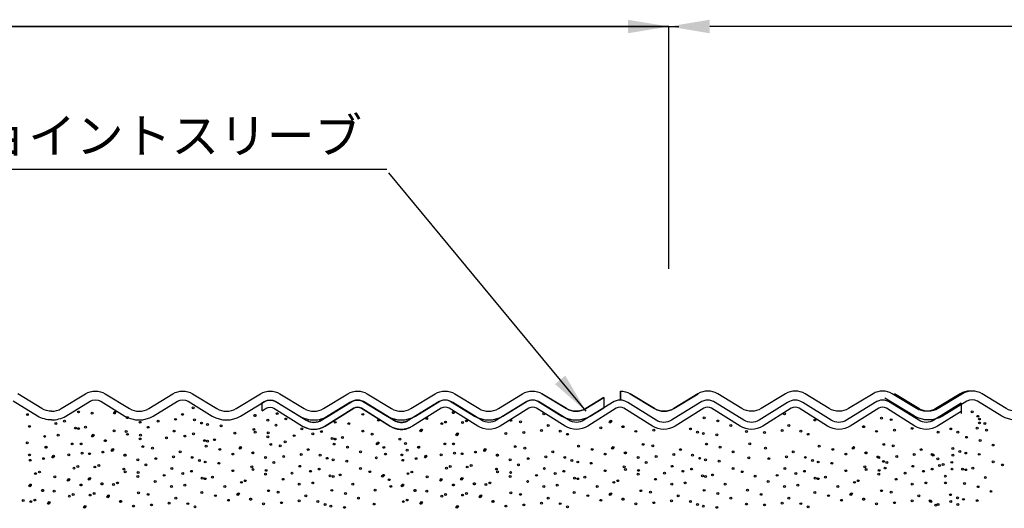
# Model space of a CAD drawing. Extents: x 11310 to 35860, y -13646 to 5789.
# Drawn here: x 13073 to 13918, y 1331 to 1749 of the extents above; entities that cross this region are included whole.
import ezdxf

# ---------------------------------------------------------------- set-up
doc = ezdxf.new("R2010")
doc.units = 0
doc.layers.get('0').update_dxf_attribs({"linetype": 'CONTINUOUS'})
doc.layers.get('DEFPOINTS').update_dxf_attribs({"linetype": 'CONTINUOUS'})
doc.layers.add('DIM', color=5, linetype='CONTINUOUS')
doc.layers.add('DRAW', color=7, linetype='CONTINUOUS')
doc.styles.add('STYLE1', font='txt')
doc.styles.add('STYLE2', font='MSMINCHO.TTF')
doc.dimstyles.get("Standard").update_dxf_attribs({"dimtxt": 0.0001, "dimasz": 35, "dimexe": 0, "dimexo": 0, "dimgap": 0, "dimtad": 1, "dimdec": 4, "dimdsep": 46, "dimlunit": 6, "dimtxsty": 'Standard', "dimcen": 0, "dimadec": 0, "dimazin": 0, "dimtfac": 1, "dimtdec": 4, "dimtofl": 0, "dimtmove": 0, "dimatfit": 2, "dimfxl": 0, "dimtolj": 1, "dimtzin": 0, "dimarcsym": 0})
doc.dimstyles.new('STANDARD$7', dxfattribs={"dimscale": 0, "dimtxt": 0.0001, "dimasz": 35, "dimexe": 0, "dimexo": 0, "dimgap": 0, "dimtad": 1, "dimdec": 4, "dimdsep": 46, "dimlunit": 6, "dimtxsty": 'STYLE1', "dimcen": 0, "dimadec": 0, "dimazin": 0, "dimtfac": 1, "dimtdec": 4, "dimtofl": 0, "dimtmove": 0, "dimatfit": 2, "dimfxl": 0, "dimtolj": 1, "dimtzin": 0, "dimarcsym": 0})

# ---------------------------------------------------------------- blocks, each defined once
blk = doc.blocks.new('*D23')
at = {"color": 0, "linetype": 'Continuous', "lineweight": -2, "transparency": 16777216}
for p, q in [((13630.56, 1535.79), (13630.56, 1743.62)), ((14674.55, 1743.62), (13665.56, 1743.62)), ((14709.55, 1342.54), (14709.55, 1743.62))]:
    blk.add_line(p, q, dxfattribs=at)
at = {"color": 0, "linetype": 'Continuous', "transparency": 16777216}
for points in [[(13665.56, 1749.45), (13665.56, 1737.79), (13630.56, 1743.62)], [(14674.55, 1749.45), (14674.55, 1737.79), (14709.55, 1743.62)]]:
    blk.add_solid(points, dxfattribs=at)
at = {"layer": 'DEFPOINTS', "color": 0, "linetype": 'Continuous', "transparency": 16777216}
for p in [(13630.56, 1743.62), (13630.56, 1535.79), (14709.55, 1342.54)]:
    blk.add_point(p, dxfattribs=at)
at = {"color": 0, "linetype": 'Continuous', "transparency": 16777216, "insert": (14170.06, 1743.62), "char_height": 0.0001, "attachment_point": 5}
blk.add_mtext('\\A1;1,078.9891', dxfattribs=at)

msp = doc.modelspace()

# ---------------------------------------------------------------- linework, layer by layer
at = {"color": 0}
for centre in [(13080.03252, 1410.83682), (13123.88432, 1413.14), (13135.54626, 1412.04606), (13154.70085, 1412.23768), (13155.22258, 1413.01318), (13213.10215, 1411.09446), (13222.23883, 1416.75625), (13294.38183, 1411.72041), (13367.85701, 1411.09557), (13445.53741, 1412.68682), (13445.81096, 1412.70597), (13523.2462, 1411.47881), (13729.70664, 1411.47881), (13890.77842, 1413.19614), (13104.53139, 1403.3049), (13111.95552, 1405.19351), (13165.56085, 1408.24528), (13165.8344, 1408.26443), (13176.6944, 1404.27203), (13192.15868, 1405.23262), (13207.2685, 1406.82192), (13223.44042, 1406.32656), (13229.5356, 1403.64332), (13234.57397, 1402.35332), (13275.25315, 1410.13498), (13275.52671, 1410.15414), (13286.38671, 1406.16174), (13293.37006, 1401.85908), (13301.85098, 1407.12233), (13344.26627, 1404.24302), (13355.9282, 1403.14909), (13381.36936, 1405.97357), (13422.68459, 1407.44212), (13435.61863, 1403.13662), (13438.94889, 1404.49649), (13453.52163, 1404.07812), (13456.85188, 1405.43798), (13494.94084, 1405.92455), (13503.16023, 1404.63454), (13580.20011, 1404.48885), (13580.72184, 1405.26435), (13660.86848, 1408.11354), (13672.53041, 1405.43029), (13755.74536, 1406.22384), (13812.98486, 1407.81424), (13821.20424, 1406.52424), (13895.60006, 1409.40935), (13896.93166, 1407.04941), (13897.01046, 1403.70091), (13901.75331, 1403.26261), (13081.88989, 1400.80568), (13121.23172, 1399.33166), (13123.88432, 1398.83631), (13129.97951, 1400.12632), (13154.39586, 1396.98495), (13164.7656, 1396.32554), (13165.8344, 1393.96075), (13177.04889, 1393.31288), (13183.67776, 1399.96937), (13205.94486, 1396.79077), (13222.64517, 1394.40683), (13246.2359, 1401.25938), (13258.16471, 1394.90218), (13274.4579, 1398.21525), (13275.52671, 1395.85045), (13286.74119, 1395.20258), (13315.63716, 1398.68048), (13324.91334, 1394.40793), (13332.33747, 1396.29653), (13367.85701, 1396.79188), (13375.80261, 1394.05382), (13417.73434, 1396.95023), (13418.25607, 1397.72573), (13448.57138, 1393.58623), (13449.09311, 1394.36173), (13490.61009, 1394.63351), (13506.07437, 1395.59411), (13521.18419, 1397.18341), (13527.01784, 1401.45594), (13537.35611, 1396.68804), (13543.45129, 1394.00481), (13572.0804, 1399.56735), (13591.06011, 1400.49645), (13591.33366, 1400.51561), (13602.19366, 1396.52321), (13617.65794, 1397.4838), (13648.93968, 1398.57774), (13655.03486, 1395.8945), (13660.07323, 1394.60449), (13671.73516, 1393.51055), (13683.66396, 1401.45704), (13697.17632, 1396.33503), (13712.53482, 1395.59411), (13727.64463, 1397.18341), (13733.47828, 1401.45594), (13743.81655, 1396.68804), (13749.91173, 1394.00481), (13797.52056, 1400.49645), (13797.79411, 1400.51561), (13808.65411, 1396.52321), (13824.11838, 1397.4838), (13839.2282, 1399.0731), (13861.4953, 1395.8945), (13872.36947, 1398.57774), (13878.46465, 1395.8945), (13894.99977, 1399.29661), (13903.1637, 1397.55417), (13079.95707, 1386.62852), (13094.85836, 1392.22038), (13106.38877, 1393.27376), (13118.58986, 1385.68706), (13126.12796, 1385.68706), (13135.99775, 1392.50391), (13136.51948, 1393.27941), (13146.85775, 1388.51151), (13147.1313, 1388.53066), (13176.6944, 1389.96834), (13199.31596, 1390.92893), (13215.22104, 1392.51822), (13231.92136, 1388.54498), (13234.57397, 1388.04963), (13240.66915, 1389.33963), (13286.38671, 1391.85805), (13288.82621, 1385.32793), (13301.3226, 1387.55538), (13309.00826, 1392.81864), (13341.61366, 1390.43468), (13343.17028, 1385.62723), (13344.26627, 1389.93933), (13350.36145, 1391.22934), (13380.27337, 1385.76845), (13381.06803, 1386.56311), (13399.72438, 1389.88306), (13404.54602, 1386.09627), (13438.1793, 1385.68706), (13445.7174, 1385.68706), (13608.41565, 1385.32793), (13662.75972, 1385.62723), (13699.86281, 1385.76845), (13814.8761, 1385.32793), (13886.02433, 1391.41328), (13897.68627, 1388.73003), (13095.97555, 1382.86258), (13096.2491, 1382.88174), (13115.50977, 1376.41337), (13126.96225, 1377.84375), (13133.41277, 1377.35486), (13144.86525, 1378.78524), (13152.80961, 1380.11283), (13153.33134, 1380.88833), (13179.13391, 1383.43823), (13187.3533, 1382.14822), (13211.2109, 1378.96962), (13233.47798, 1383.73752), (13245.13991, 1381.05427), (13256.27346, 1377.08102), (13262.50191, 1382.00254), (13263.02364, 1382.77804), (13273.36191, 1378.01014), (13273.63546, 1378.0293), (13297.0456, 1384.03792), (13315.06956, 1376.58679), (13320.9032, 1380.85932), (13354.83222, 1382.94397), (13365.96577, 1378.97073), (13385.88967, 1382.77632), (13387.30007, 1377.06788), (13405.95641, 1380.38783), (13415.56499, 1382.86258), (13415.83854, 1382.88174), (13435.09921, 1376.41337), (13446.55169, 1377.84375), (13453.00221, 1377.35486), (13464.45469, 1378.78524), (13472.39905, 1380.11283), (13472.92078, 1380.88833), (13498.72335, 1383.43823), (13506.94274, 1382.14822), (13530.80034, 1378.96962), (13553.06742, 1383.73752), (13564.72935, 1381.05427), (13575.8629, 1377.08102), (13582.09135, 1382.00254), (13582.61308, 1382.77804), (13592.95135, 1378.01014), (13593.2249, 1378.0293), (13616.63504, 1384.03792), (13634.659, 1376.58679), (13640.49264, 1380.85932), (13674.42165, 1382.94397), (13685.55521, 1378.97073), (13713.40318, 1382.14822), (13737.26079, 1378.96962), (13759.52787, 1383.73752), (13771.1898, 1381.05427), (13782.32335, 1377.08102), (13788.5518, 1382.00254), (13789.07352, 1382.77804), (13799.4118, 1378.01014), (13799.68535, 1378.0293), (13823.09548, 1384.03792), (13841.11944, 1376.58679), (13846.95309, 1380.85932), (13856.51265, 1376.7277), (13874.09553, 1381.87748), (13880.19071, 1379.19425), (13885.22908, 1377.90424), (13896.89101, 1376.8103), (13908.81982, 1384.75679), (13081.84158, 1376.27212), (13082.53057, 1371.70594), (13093.98305, 1373.13631), (13101.92741, 1374.46391), (13102.44914, 1375.2394), (13163.66961, 1376.12043), (13163.94316, 1376.13959), (13174.80316, 1372.14719), (13190.26744, 1373.10778), (13205.37726, 1374.69708), (13221.54918, 1374.20172), (13227.64436, 1371.51848), (13232.68273, 1370.22847), (13244.34466, 1369.13454), (13284.49546, 1374.03689), (13291.47882, 1369.73424), (13299.95974, 1374.99749), (13331.24148, 1376.09142), (13337.33666, 1373.40819), (13342.37503, 1372.11818), (13354.03696, 1371.02424), (13379.47812, 1373.84872), (13401.43102, 1376.27212), (13402.12001, 1371.70594), (13413.57249, 1373.13631), (13421.51685, 1374.46391), (13422.03858, 1375.2394), (13483.25905, 1376.12043), (13483.5326, 1376.13959), (13494.3926, 1372.14719), (13509.85688, 1373.10778), (13524.9667, 1374.69708), (13541.13862, 1374.20172), (13547.2338, 1371.51848), (13552.27217, 1370.22847), (13563.9341, 1369.13454), (13604.0849, 1374.03689), (13611.06826, 1369.73424), (13619.54918, 1374.99749), (13650.83092, 1376.09142), (13656.9261, 1373.40819), (13661.96447, 1372.11818), (13673.6264, 1371.02424), (13699.06756, 1373.84872), (13716.31732, 1373.10778), (13731.42714, 1374.69708), (13747.59906, 1374.20172), (13753.69424, 1371.51848), (13758.73261, 1370.22847), (13770.39454, 1369.13454), (13809.79536, 1374.56889), (13810.54535, 1374.03689), (13814.617, 1370.78209), (13817.52871, 1369.73424), (13826.00962, 1374.99749), (13857.29136, 1376.09142), (13861.33429, 1372.9409), (13865.87615, 1368.06914), (13873.30028, 1369.95775), (13874.26071, 1376.09142), (13908.81982, 1370.4531), (13087.05901, 1360.29371), (13090.38927, 1361.65358), (13120.03822, 1365.00115), (13123.36847, 1366.36101), (13137.94122, 1365.94264), (13141.27147, 1367.30251), (13162.87436, 1364.2007), (13163.94316, 1361.8359), (13175.15764, 1361.18803), (13181.78652, 1367.84453), (13204.05362, 1364.66593), (13213.32979, 1360.39338), (13220.75392, 1362.28198), (13256.27346, 1362.77733), (13272.56666, 1366.09041), (13273.63546, 1363.72561), (13284.49546, 1359.73321), (13284.84995, 1363.07774), (13307.11702, 1360.6938), (13313.74592, 1366.55563), (13323.02209, 1362.28308), (13330.44622, 1364.17169), (13365.96577, 1364.66704), (13373.91137, 1361.92898), (13406.64845, 1360.29371), (13409.97871, 1361.65358), (13439.62766, 1365.00115), (13442.95791, 1366.36101), (13457.53065, 1365.94264), (13460.86091, 1367.30251), (13482.4638, 1364.2007), (13483.5326, 1361.8359), (13494.74708, 1361.18803), (13501.37596, 1367.84453), (13523.64306, 1364.66593), (13532.91923, 1360.39338), (13540.34336, 1362.28198), (13575.8629, 1362.77733), (13592.1561, 1366.09041), (13593.2249, 1363.72561), (13604.0849, 1359.73321), (13604.43939, 1363.07774), (13626.70646, 1360.6938), (13633.33536, 1366.55563), (13642.61153, 1362.28308), (13650.03566, 1364.17169), (13685.55521, 1364.66704), (13693.50081, 1361.92898), (13730.10351, 1364.66593), (13739.37968, 1360.39338), (13746.80381, 1362.28198), (13782.32335, 1362.77733), (13798.61654, 1366.09041), (13799.68535, 1363.72561), (13810.54535, 1359.73321), (13810.89983, 1363.07774), (13816.02739, 1365.07365), (13833.16691, 1360.6938), (13839.79581, 1366.55563), (13849.07198, 1362.28308), (13856.49611, 1364.17169), (13862.74469, 1367.23246), (13873.46546, 1364.17169), (13882.57647, 1364.0959), (13885.22908, 1363.60055), (13891.32426, 1364.89056), (13916.76542, 1367.71504), (13103.51365, 1357.44232), (13115.08797, 1354.50926), (13115.6097, 1355.28476), (13132.99097, 1355.45076), (13133.5127, 1356.22626), (13143.85097, 1351.45835), (13144.12452, 1351.47751), (13157.30761, 1352.28095), (13174.80316, 1357.8435), (13189.73906, 1353.54083), (13197.42472, 1358.80409), (13230.03012, 1356.42013), (13232.68273, 1355.92478), (13238.77791, 1357.21479), (13263.66965, 1352.8108), (13266.99991, 1354.17066), (13299.43136, 1355.43053), (13313.34906, 1351.19856), (13324.87947, 1352.25195), (13339.72242, 1358.30984), (13342.37503, 1357.81449), (13348.47021, 1359.1045), (13359.20258, 1351.19856), (13384.83911, 1358.05542), (13385.63377, 1358.85007), (13390.45541, 1355.06328), (13423.10309, 1357.44232), (13434.67741, 1354.50926), (13435.19914, 1355.28476), (13452.58041, 1355.45076), (13453.10214, 1356.22626), (13463.44041, 1351.45835), (13463.71396, 1351.47751), (13476.89705, 1352.28095), (13494.3926, 1357.8435), (13509.3285, 1353.54083), (13517.01416, 1358.80409), (13549.61956, 1356.42013), (13552.27217, 1355.92478), (13558.36735, 1357.21479), (13583.25909, 1352.8108), (13586.58935, 1354.17066), (13619.0208, 1355.43053), (13632.9385, 1351.19856), (13644.46891, 1352.25195), (13659.31186, 1358.30984), (13661.96447, 1357.81449), (13668.05965, 1359.1045), (13678.79202, 1351.19856), (13704.42855, 1358.05542), (13715.78894, 1353.54083), (13723.47461, 1358.80409), (13756.08, 1356.42013), (13758.73261, 1355.92478), (13764.82779, 1357.21479), (13789.71953, 1352.8108), (13793.04979, 1354.17066), (13825.48124, 1355.43053), (13839.39895, 1351.19856), (13850.92936, 1352.25195), (13867.73352, 1358.038), (13867.89871, 1352.25195), (13884.13309, 1351.72964), (13902.05664, 1356.98462), (13082.10877, 1349.80183), (13082.6305, 1350.57733), (13092.96877, 1345.80943), (13093.24232, 1345.82858), (13103.09515, 1345.27216), (13125.94797, 1350.51686), (13126.22152, 1350.53602), (13137.26245, 1343.26803), (13153.97735, 1350.92109), (13175.35141, 1343.7546), (13203.65676, 1349.30886), (13215.18717, 1350.36224), (13229.69547, 1344.05389), (13249.51028, 1349.30886), (13261.1324, 1343.0944), (13286.93497, 1345.64429), (13295.15436, 1344.35428), (13341.27904, 1345.94358), (13352.94097, 1343.26033), (13378.38213, 1346.08481), (13391.8658, 1349.35484), (13401.69821, 1349.80183), (13402.21994, 1350.57733), (13412.55821, 1345.80943), (13412.83176, 1345.82858), (13422.68459, 1345.27216), (13445.53741, 1350.51686), (13445.81096, 1350.53602), (13456.85188, 1343.26803), (13473.56679, 1350.92109), (13494.94084, 1343.7546), (13523.2462, 1349.30886), (13534.77661, 1350.36224), (13549.28491, 1344.05389), (13569.09972, 1349.30886), (13580.72184, 1343.0944), (13606.52441, 1345.64429), (13614.74379, 1344.35428), (13660.86848, 1345.94358), (13672.53041, 1343.26033), (13697.97157, 1346.08481), (13729.70664, 1349.30886), (13741.23706, 1350.36224), (13755.74536, 1344.05389), (13775.56017, 1349.30886), (13787.18228, 1343.0944), (13812.98486, 1345.64429), (13821.20424, 1344.35428), (13895.79503, 1349.04639), (13906.92858, 1345.07315), (13076.5203, 1337.25127), (13083.04999, 1336.25923), (13086.38025, 1337.6191), (13098.1449, 1334.78028), (13098.66663, 1335.55578), (13116.02919, 1340.96667), (13119.35945, 1342.32653), (13133.93219, 1341.90816), (13149.02711, 1340.42921), (13149.54883, 1341.2047), (13159.8871, 1336.4368), (13160.16066, 1336.45596), (13183.57079, 1342.46459), (13201.59475, 1335.01345), (13207.4284, 1339.28599), (13217.76667, 1334.51809), (13241.35741, 1341.37064), (13252.49096, 1337.3974), (13260.61067, 1342.3189), (13271.47067, 1338.3265), (13271.74422, 1338.34566), (13282.60422, 1334.35325), (13298.0685, 1335.31384), (13313.17832, 1336.90314), (13319.01196, 1341.17568), (13329.35024, 1336.40778), (13364.07452, 1339.28709), (13377.58688, 1334.16508), (13402.63943, 1336.25923), (13405.96968, 1337.6191), (13417.73434, 1334.78028), (13418.25607, 1335.55578), (13435.61863, 1340.96667), (13438.94889, 1342.32653), (13453.52163, 1341.90816), (13468.61654, 1340.42921), (13469.13827, 1341.2047), (13479.47654, 1336.4368), (13479.7501, 1336.45596), (13503.16023, 1342.46459), (13521.18419, 1335.01345), (13527.01784, 1339.28599), (13537.35611, 1334.51809), (13560.94685, 1341.37064), (13572.0804, 1337.3974), (13580.20011, 1342.3189), (13591.06011, 1338.3265), (13591.33366, 1338.34566), (13602.19366, 1334.35325), (13617.65794, 1335.31384), (13632.76776, 1336.90314), (13638.6014, 1341.17568), (13648.93968, 1336.40778), (13683.66396, 1339.28709), (13697.17632, 1334.16508), (13709.62067, 1342.46459), (13727.64463, 1335.01345), (13733.47828, 1339.28599), (13743.81655, 1334.51809), (13767.40729, 1341.37064), (13778.54084, 1337.3974), (13786.66056, 1342.3189), (13797.52056, 1338.3265), (13797.79411, 1338.34566), (13808.65411, 1334.35325), (13824.11838, 1335.31384), (13839.2282, 1336.90314), (13845.06185, 1341.17568), (13854.62715, 1337.01807), (13855.40012, 1336.40778), (13872.20429, 1342.19384), (13872.36947, 1336.40778), (13878.29947, 1339.5106), (13883.33784, 1338.2206), (13894.99977, 1337.12666), (13128.98194, 1331.41628), (13129.50367, 1332.19178), (13171.02065, 1332.46356), (13186.48493, 1333.42415), (13223.86185, 1331.83485), (13335.44542, 1333.72454), (13340.48379, 1332.43454), (13352.14572, 1331.3406), (13448.57138, 1331.41628), (13449.09311, 1332.19178), (13490.61009, 1332.46356), (13506.07437, 1333.42415), (13543.45129, 1331.83485), (13655.03486, 1333.72454), (13660.07323, 1332.43454), (13671.73516, 1331.3406), (13712.53482, 1333.42415), (13749.91173, 1331.83485), (13859.44879, 1333.23128), (13861.4953, 1333.72454), (13878.46465, 1333.72454)]:
    msp.add_circle(centre, 0.79466, dxfattribs=at)
at = {"layer": 'DIM', "color": 0, "linetype": 'Continuous'}
for p, q in [((11724.07788, 1743.62043), (13639.00753, 1743.62043)), ((13388.47552, 1620.88924), (12992.23135, 1620.88924))]:
    msp.add_line(p, q, dxfattribs=at)
at = {"layer": 'DRAW', "color": 0, "lineweight": 35}
msp.add_line((13588.90577, 1431.08734), (13588.90577, 1423.22546), dxfattribs=at)
at = {"layer": 'DRAW', "color": 0, "linetype": 'Continuous'}
for p, q in [((13281.40577, 1414.09088), (13281.40577, 1421.15971)), ((13574.69774, 1425.45454), (13574.69774, 1416.70667)), ((13881.40577, 1420.56528), (13881.40577, 1411.81741))]:
    msp.add_line(p, q, dxfattribs=at)
at = {"layer": 'DRAW', "color": 0, "linetype": 'Continuous', "flags": 128}
for points in [[(13100.87088, 1413.8074, -0.130512104), (13092.5759, 1416.01463), (13071.81077, 1428.76731, 0.275648829)], [(13100.87088, 1413.8074, 0.130512104), (13109.16587, 1416.01463), (13129.93099, 1428.76731, -0.275648829), (13146.81784, 1428.75253), (13167.55891, 1416.01463, 0.265819348), (13184.16587, 1416.01463), (13204.93099, 1428.76731, -0.275166527), (13221.79378, 1428.76731), (13242.55891, 1416.01463, 0.265819348), (13259.16587, 1416.01463), (13280.12543, 1428.76731, -0.281807308), (13296.59935, 1428.76731), (13317.55891, 1416.01463, 0.130770471), (13325.87088, 1413.8074, 0.130770471), (13334.18286, 1416.01463), (13355.14242, 1428.76731, -0.281807308), (13371.61634, 1428.76731), (13392.5759, 1416.01463, 0.265819348), (13409.18286, 1416.01463), (13429.94799, 1428.76731, -0.275166527), (13446.81077, 1428.76731), (13467.5759, 1416.01463, 0.265819348), (13484.18286, 1416.01463), (13504.92392, 1428.75253, -0.275648829), (13521.81077, 1428.76731), (13542.5759, 1416.01463, 0.265819348), (13559.18286, 1416.01463), (13574.69774, 1425.45454)], [(13574.69774, 1425.55337), (13559.16587, 1416.01463, -0.265819348), (13542.55891, 1416.01463), (13521.59935, 1428.76731)], [(13588.90577, 1431.08734, -0.135346508), (13597.35416, 1428.76731), (13618.11928, 1416.01463, 0.265819348), (13634.72624, 1416.01463), (13655.6858, 1428.76731)], [(13888.92276, 1431.08735, 0.135084018), (13880.49137, 1428.76731), (13859.72624, 1416.01463, -0.265819348), (13843.11928, 1416.01463), (13822.15972, 1428.76731, 0.281807308), (13805.6858, 1428.76731), (13784.72624, 1416.01463, -0.265819348), (13768.11928, 1416.01463), (13747.35416, 1428.76731, 0.275166527), (13730.49137, 1428.76731), (13709.72624, 1416.01463, -0.265819348), (13693.11928, 1416.01463), (13672.37822, 1428.75253, 0.275648829), (13655.49137, 1428.76731), (13634.72624, 1416.01463, -0.265819348), (13618.11928, 1416.01463), (13597.15972, 1428.76731)], [(14115.78183, 1431.08735, 0.135084018), (14107.35043, 1428.76731), (14086.58531, 1416.01463, -0.265819348), (14069.97835, 1416.01463), (14049.01879, 1428.76731, 0.281807308), (14032.54487, 1428.76731), (14011.58531, 1416.01463, -0.265819348), (13994.97835, 1416.01463), (13974.21322, 1428.76731, 0.275166527), (13957.35043, 1428.76731), (13936.58531, 1416.01463, -0.265819348), (13919.97835, 1416.01463), (13899.23728, 1428.75253, 0.275648829), (13882.35043, 1428.76731), (13861.58531, 1416.01463, -0.265819348), (13844.97835, 1416.01463), (13824.01879, 1428.76731)], [(13100.87088, 1406.3074, -0.131890958), (13088.74123, 1409.56819), (13067.93614, 1422.34542, 0.273205178)], [(13100.87088, 1406.3074, 0.131890958), (13113.00053, 1409.56819), (13133.80562, 1422.34542, -0.273205178), (13142.93678, 1422.33459), (13163.72424, 1409.56819, 0.268639716), (13188.00053, 1409.56819), (13208.80554, 1422.34537, -0.272552951), (13217.91923, 1422.34537), (13238.72424, 1409.56819, 0.268451694), (13262.98583, 1409.55968), (13284.03411, 1422.36635, -0.282375203), (13292.69066, 1422.36635), (13313.73895, 1409.55968, 0.131890958), (13325.87088, 1406.3074, 0.131890958), (13338.00282, 1409.55968), (13359.05111, 1422.36635, -0.282375203), (13367.70765, 1422.36635), (13388.75594, 1409.55968, 0.268451694), (13413.01753, 1409.56819), (13433.82253, 1422.34537, -0.272552951), (13442.93622, 1422.34537), (13463.74123, 1409.56819, 0.268639716), (13488.01753, 1409.56819), (13508.80499, 1422.33459, -0.273205178), (13517.93614, 1422.34542), (13538.74123, 1409.56819, 0.268451694), (13563.00282, 1409.55968), (13574.69774, 1416.67537)], [(13281.40577, 1421.15971), (13281.72408, 1421.35799, -0.286956791), (13294.7594, 1421.35799), (13319.35568, 1406.03682, 0.286956791), (13332.391, 1406.03682), (13356.85568, 1421.35799, -0.286956791), (13369.891, 1421.35799), (13394.48728, 1406.03682, 0.258511855), (13406.38456, 1405.40628)], [(13881.40577, 1420.6641), (13857.92344, 1406.03682, -0.286956791), (13844.88811, 1406.03682), (13820.42344, 1421.35799, 0.286956791), (13807.38811, 1421.35799), (13782.92344, 1406.03682, -0.286956791), (13769.88811, 1406.03682), (13745.42344, 1421.35799, 0.286956791), (13732.38811, 1421.35799), (13707.92344, 1406.03682, -0.286956791), (13694.88811, 1406.03682), (13670.29184, 1421.35799, 0.286956791), (13657.25651, 1421.35799), (13632.66024, 1406.03682, -0.286956791), (13619.62491, 1406.03682), (13595.16024, 1421.35799, 0.286956791), (13582.12491, 1421.35799), (13557.66024, 1406.03682, -0.286956791), (13544.62491, 1406.03682), (13520.16024, 1421.35799, 0.286956791), (13507.12491, 1421.35799), (13482.66024, 1406.03682, -0.286956791), (13469.62491, 1406.03682), (13445.02864, 1421.35799, 0.286956791), (13431.99331, 1421.35799), (13407.39703, 1406.03682, -0.286956791), (13394.36171, 1406.03682), (13369.89703, 1421.35799, 0.286956791), (13356.86171, 1421.35799), (13332.26543, 1406.03682, -0.258511855), (13320.36816, 1405.40628)], [(14115.78167, 1423.58735, 0.133848206), (14111.22506, 1422.34542), (14090.41997, 1409.56819, -0.268451694), (14066.15839, 1409.55968), (14045.1101, 1422.36635, 0.282375203), (14036.45355, 1422.36635), (14015.40527, 1409.55968, -0.268451694), (13991.14368, 1409.56819), (13970.33867, 1422.34537, 0.272552951), (13961.22498, 1422.34537), (13940.41997, 1409.56819, -0.268639716), (13916.14368, 1409.56819), (13895.35622, 1422.33459, 0.273205178), (13886.22506, 1422.34542), (13865.41997, 1409.56819, -0.268451694), (13841.15839, 1409.55968), (13815.78183, 1424.99986)], [(13281.40577, 1414.09088), (13284.90175, 1416.26855, -0.287345116), (13291.58173, 1416.26855), (13316.17922, 1400.94662, 0.28689839), (13335.5742, 1400.95083), (13360.03847, 1416.27175, -0.287085656), (13366.71333, 1416.26855), (13391.31082, 1400.94662, 0.258425134), (13409.01054, 1400.01145)], [(13881.40577, 1413.59527), (13861.0999, 1400.94662, -0.286898398), (13841.70491, 1400.95083), (13817.24065, 1416.27175, 0.286826313), (13810.5709, 1416.27175), (13786.10664, 1400.95083, -0.287015951), (13766.70492, 1400.95083), (13742.24065, 1416.27175, 0.286826193), (13735.5709, 1416.27175), (13711.10664, 1400.95083, -0.286898398), (13691.71165, 1400.94662), (13667.11416, 1416.26855, 0.287345117), (13660.43419, 1416.26855), (13635.8367, 1400.94662, -0.286898389), (13616.44171, 1400.95083), (13591.97745, 1416.27175, 0.286826313), (13585.3077, 1416.27175), (13560.84344, 1400.95083, -0.287015951), (13541.44171, 1400.95083), (13516.97745, 1416.27175, 0.286826313), (13510.3077, 1416.27175), (13485.84344, 1400.95083, -0.286898389), (13466.44845, 1400.94662), (13441.85096, 1416.26855, 0.287345116), (13435.17099, 1416.26855), (13410.57349, 1400.94662, -0.28689839), (13391.17851, 1400.95083), (13366.71424, 1416.27175, 0.287085656), (13360.03939, 1416.26855), (13335.44189, 1400.94662, -0.258425134), (13317.74217, 1400.01145)]]:
    msp.add_lwpolyline(points, format="xyb", dxfattribs=at)

# ---------------------------------------------------------------- texts
at = {"layer": 'DIM', "color": 0, "linetype": 'Continuous', "insert": (12998.92226, 1665.06697), "char_height": 30, "width": 1, "attachment_point": 1, "style": 'STYLE2'}
msp.add_mtext('ジョイントスリーブ', dxfattribs=at)

# ---------------------------------------------------------------- dimensions: what is measured, and where the dimension line sits
at = {"linetype": 'Continuous'}
dim = msp.add_linear_dim(base=(13630.564097, 1743.620426), p1=(14709.553152, 1342.539655), p2=(13630.564097, 1535.785822), dimstyle='Standard', dxfattribs=at)
dim.commit()
dim.dimension.update_dxf_attribs({"geometry": '*D23', "text_midpoint": (14170.058625, 1743.620484)})

# ---------------------------------------------------------------- leaders
at = {"layer": 'DIM', "color": 0, "linetype": 'Continuous'}
for points in [[(13630.5641, 1743.62043), (12064.49588, 1743.62043)], [(13559.53369, 1413.6974), (13390.2345, 1618.16118)]]:
    msp.add_leader(points, dimstyle='STANDARD$7', override={"dimscale": 1}, dxfattribs=at)

doc.saveas('drawing.dxf')
